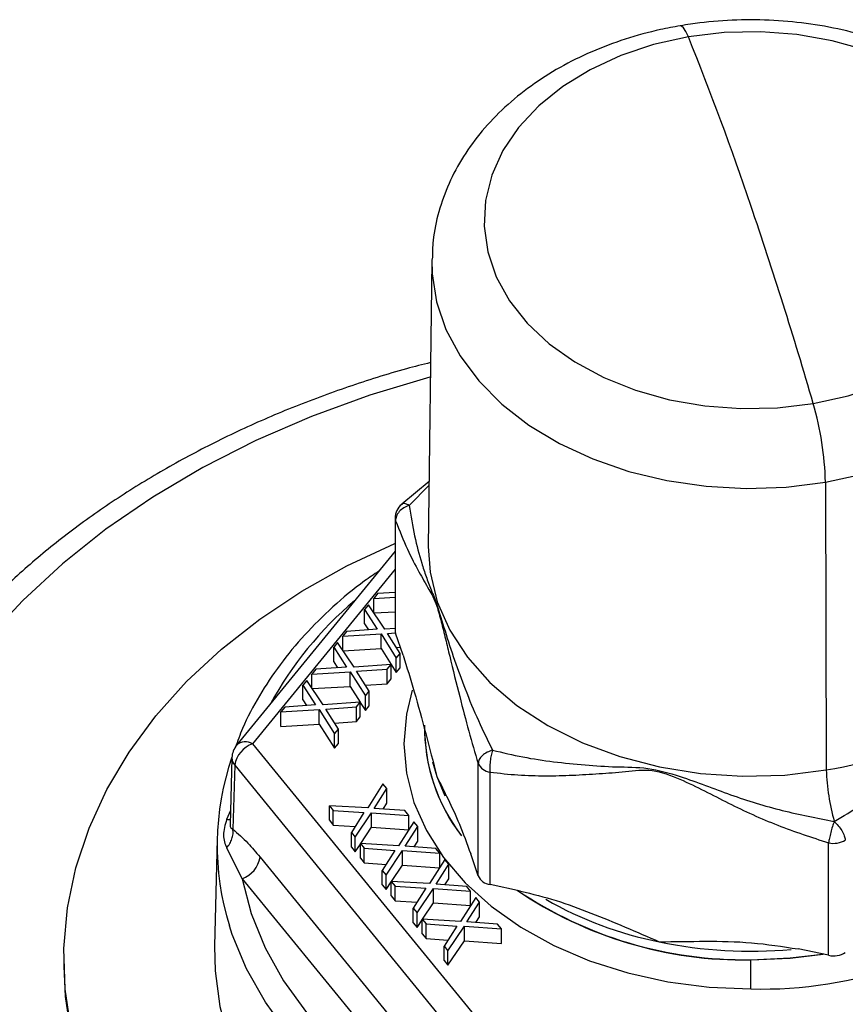
# Model space of a CAD drawing. Units: inches. Extents: x 0.5 to 21.5, y 0.5 to 16.8.
# Drawn here: x 9.4 to 10, y 6.5 to 7.2 of the extents above; entities that cross this region are included whole.
import ezdxf

# ---------------------------------------------------------------- set-up
doc = ezdxf.new("R2010")
doc.units = ezdxf.units.IN
doc.header["$MEASUREMENT"] = 0

msp = doc.modelspace()

# ---------------------------------------------------------------- linework, layer by layer
at = {"color": 7, "linetype": 'Continuous', "lineweight": 25}
for p, q in [((9.69326, 7.01939), (9.69069, 6.81174)), ((9.69128, 6.85906), (9.67146, 6.84233)), ((9.97976, 6.85842), (9.98036, 6.649)), ((9.66654, 6.83239), (9.66654, 6.75052)), ((9.66689, 6.74846), (9.66689, 6.83033)), ((9.66654, 6.80815), (9.55122, 6.66698)), ((9.65379, 6.77732), (9.65097, 6.77387)), ((9.65097, 6.77387), (9.66654, 6.77479)), ((9.65097, 6.76367), (9.65097, 6.77387)), ((9.66654, 6.77823), (9.65379, 6.77732)), ((9.64722, 6.76928), (9.64441, 6.76584)), ((9.64441, 6.76584), (9.6536, 6.75138)), ((9.64441, 6.75523), (9.64441, 6.76584)), ((9.65916, 6.75141), (9.64722, 6.76928)), ((9.65123, 6.76328), (9.66654, 6.76418)), ((9.6536, 6.75138), (9.63129, 6.74977)), ((9.64441, 6.75523), (9.64715, 6.75092)), ((9.66654, 6.75195), (9.65916, 6.75141)), ((9.63129, 6.74977), (9.62847, 6.74633)), ((9.62847, 6.74633), (9.65634, 6.74797)), ((9.62847, 6.73612), (9.62847, 6.74633)), ((9.65634, 6.73735), (9.65634, 6.74797)), ((9.65634, 6.74797), (9.66745, 6.73043)), ((9.66107, 6.74833), (9.6668, 6.74875)), ((9.67026, 6.73387), (9.66107, 6.74833)), ((9.67232, 6.73252), (9.66689, 6.74846)), ((9.62472, 6.74174), (9.62191, 6.7383)), ((9.62191, 6.7383), (9.6311, 6.72384)), ((9.62191, 6.72769), (9.62191, 6.7383)), ((9.63666, 6.72387), (9.62472, 6.74174)), ((9.62873, 6.73573), (9.65634, 6.73735)), ((9.65634, 6.73735), (9.66364, 6.72583)), ((9.66752, 6.73819), (9.67032, 6.73839)), ((9.66745, 6.73043), (9.67026, 6.73387)), ((9.66745, 6.71982), (9.66745, 6.73043)), ((9.67026, 6.72326), (9.67026, 6.73387)), ((9.6311, 6.72384), (9.60879, 6.72223)), ((9.62191, 6.72769), (9.62465, 6.72337)), ((9.6637, 6.72584), (9.63666, 6.72387)), ((9.66088, 6.7224), (9.6637, 6.72584)), ((9.6637, 6.71523), (9.6637, 6.72584)), ((9.6637, 6.72574), (9.66745, 6.71982)), ((9.66745, 6.71982), (9.67026, 6.72326)), ((9.60879, 6.72223), (9.60597, 6.71879)), ((9.60597, 6.71879), (9.63384, 6.72042)), ((9.60597, 6.70858), (9.60597, 6.71879)), ((9.63384, 6.72042), (9.64495, 6.70289)), ((9.63384, 6.70981), (9.63384, 6.72042)), ((9.63857, 6.72079), (9.66088, 6.7224)), ((9.64776, 6.70633), (9.63857, 6.72079)), ((9.66088, 6.71178), (9.66088, 6.7224)), ((9.60222, 6.7142), (9.59941, 6.71075)), ((9.59941, 6.71075), (9.6086, 6.69629)), ((9.59941, 6.70014), (9.59941, 6.71075)), ((9.61416, 6.69632), (9.60222, 6.7142)), ((9.60623, 6.70819), (9.63384, 6.70981)), ((9.63384, 6.70981), (9.64114, 6.69829)), ((9.64502, 6.71064), (9.66088, 6.71178)), ((9.66088, 6.71178), (9.6637, 6.71523)), ((9.64495, 6.70289), (9.64776, 6.70633)), ((9.64495, 6.69227), (9.64495, 6.70289)), ((9.64776, 6.69572), (9.64776, 6.70633)), ((9.58629, 6.69469), (9.58347, 6.69125)), ((9.6086, 6.69629), (9.58629, 6.69469)), ((9.59941, 6.70014), (9.60215, 6.69583)), ((9.6412, 6.6983), (9.61416, 6.69632)), ((9.61607, 6.69325), (9.63838, 6.69485)), ((9.63838, 6.69485), (9.6412, 6.6983)), ((9.63838, 6.68424), (9.63838, 6.69485)), ((9.6412, 6.68768), (9.6412, 6.6983)), ((9.6412, 6.6982), (9.64495, 6.69227)), ((9.64495, 6.69227), (9.64776, 6.69572)), ((9.58347, 6.69125), (9.61134, 6.69288)), ((9.58347, 6.68063), (9.58347, 6.69125)), ((9.61134, 6.69288), (9.62245, 6.67534)), ((9.61134, 6.68227), (9.61134, 6.69288)), ((9.62526, 6.67879), (9.61607, 6.69325)), ((9.63838, 6.68424), (9.6412, 6.68768)), ((9.58347, 6.68063), (9.61134, 6.68227)), ((9.61134, 6.68227), (9.62245, 6.66473)), ((9.62252, 6.6831), (9.63838, 6.68424)), ((9.62245, 6.67534), (9.62526, 6.67879)), ((9.62245, 6.66473), (9.62245, 6.67534)), ((9.62526, 6.66817), (9.62526, 6.67879)), ((9.56284, 6.66811), (9.74413, 6.44618)), ((9.62245, 6.66473), (9.62526, 6.66817)), ((9.54784, 6.65792), (9.54645, 6.60912)), ((9.54985, 6.65238), (9.54853, 6.60593)), ((9.54985, 6.65238), (9.73114, 6.43045)), ((9.69386, 6.65484), (9.69695, 6.64427)), ((9.72702, 6.57192), (9.72702, 6.65379)), ((9.69695, 6.64427), (9.70266, 6.63026)), ((9.73563, 6.56551), (9.73563, 6.64738)), ((9.65776, 6.63887), (9.64666, 6.62133)), ((9.66057, 6.63542), (9.65776, 6.63887)), ((9.65138, 6.62096), (9.66057, 6.63542)), ((9.66057, 6.62481), (9.66057, 6.63542)), ((9.61879, 6.62296), (9.6216, 6.61952)), ((9.64666, 6.62133), (9.61879, 6.62296)), ((9.61879, 6.61235), (9.61879, 6.62296)), ((9.65783, 6.6205), (9.66057, 6.62481)), ((9.6216, 6.61952), (9.64392, 6.61792)), ((9.6216, 6.60891), (9.6216, 6.61952)), ((9.64392, 6.61792), (9.63472, 6.60345)), ((9.63754, 6.60001), (9.64947, 6.61789)), ((9.64947, 6.61789), (9.67651, 6.61591)), ((9.64947, 6.60727), (9.64947, 6.61789)), ((9.6737, 6.61936), (9.65138, 6.62096)), ((9.67651, 6.61591), (9.6737, 6.61936)), ((9.67651, 6.6054), (9.67651, 6.61591)), ((9.61879, 6.61235), (9.6216, 6.60891)), ((9.6216, 6.60891), (9.63747, 6.60777)), ((9.68026, 6.61132), (9.66916, 6.59379)), ((9.68307, 6.60788), (9.68026, 6.61132)), ((9.63472, 6.60345), (9.63754, 6.60001)), ((9.63472, 6.59284), (9.63472, 6.60345)), ((9.64155, 6.59541), (9.64947, 6.60727)), ((9.64947, 6.60727), (9.67645, 6.60531)), ((9.67388, 6.59342), (9.68307, 6.60788)), ((9.68307, 6.59727), (9.68307, 6.60788)), ((9.5371, 6.59879), (9.53518, 6.52081)), ((9.63754, 6.5894), (9.63754, 6.60001)), ((9.63754, 6.5894), (9.64129, 6.59502)), ((9.64129, 6.59542), (9.6441, 6.59198)), ((9.66916, 6.59379), (9.64129, 6.59542)), ((9.64129, 6.58481), (9.64129, 6.59542)), ((9.68033, 6.59295), (9.68307, 6.59727)), ((9.98201, 6.51405), (9.98201, 6.59592)), ((9.54393, 6.59225), (9.55527, 6.56981)), ((9.63472, 6.59284), (9.63754, 6.5894)), ((9.6441, 6.59198), (9.66642, 6.59037)), ((9.6441, 6.58137), (9.6441, 6.59198)), ((9.66642, 6.59037), (9.65722, 6.57591)), ((9.66004, 6.57247), (9.67197, 6.59034)), ((9.67197, 6.59034), (9.69901, 6.58837)), ((9.67197, 6.57973), (9.67197, 6.59034)), ((9.6962, 6.59181), (9.67388, 6.59342)), ((9.69901, 6.58837), (9.6962, 6.59181)), ((9.69901, 6.57786), (9.69901, 6.58837)), ((9.72702, 6.57192), (9.72159, 6.58785)), ((9.56826, 6.58554), (9.71091, 6.41091)), ((9.64129, 6.58481), (9.6441, 6.58137)), ((9.6441, 6.58137), (9.65997, 6.58022)), ((9.66405, 6.56786), (9.67197, 6.57973)), ((9.67197, 6.57973), (9.69895, 6.57776)), ((9.70276, 6.58378), (9.69166, 6.56624)), ((9.69638, 6.56587), (9.70557, 6.58034)), ((9.70557, 6.58034), (9.70276, 6.58378)), ((9.70557, 6.56972), (9.70557, 6.58034)), ((9.65722, 6.57591), (9.66004, 6.57247)), ((9.65722, 6.5653), (9.65722, 6.57591)), ((9.66004, 6.56186), (9.66004, 6.57247)), ((9.55527, 6.56981), (9.69792, 6.39519)), ((9.65722, 6.5653), (9.66004, 6.56186)), ((9.66004, 6.56186), (9.66379, 6.56747)), ((9.66379, 6.56788), (9.6666, 6.56443)), ((9.69166, 6.56624), (9.66379, 6.56788)), ((9.66379, 6.55727), (9.66379, 6.56788)), ((9.7187, 6.56427), (9.69638, 6.56587)), ((9.70283, 6.56541), (9.70557, 6.56972)), ((9.75787, 6.56087), (9.73563, 6.56551)), ((9.6666, 6.56443), (9.68892, 6.56283)), ((9.6666, 6.55382), (9.6666, 6.56443)), ((9.68892, 6.56283), (9.67972, 6.54837)), ((9.68254, 6.54493), (9.69447, 6.5628)), ((9.69447, 6.5628), (9.72151, 6.56083)), ((9.69447, 6.55219), (9.69447, 6.5628)), ((9.72151, 6.56083), (9.7187, 6.56427)), ((9.72151, 6.55031), (9.72151, 6.56083)), ((9.66379, 6.55727), (9.6666, 6.55382)), ((9.6666, 6.55382), (9.68247, 6.55268)), ((9.68655, 6.54032), (9.69447, 6.55219)), ((9.69447, 6.55219), (9.72145, 6.55022)), ((9.72526, 6.55624), (9.71416, 6.5387)), ((9.71888, 6.53833), (9.72807, 6.55279)), ((9.72807, 6.55279), (9.72526, 6.55624)), ((9.72807, 6.54218), (9.72807, 6.55279)), ((9.67972, 6.54837), (9.68254, 6.54493)), ((9.67972, 6.53776), (9.67972, 6.54837)), ((9.68254, 6.53431), (9.68254, 6.54493)), ((9.67972, 6.53776), (9.68254, 6.53431)), ((9.68254, 6.53431), (9.68629, 6.53993)), ((9.68629, 6.54033), (9.6891, 6.53689)), ((9.71416, 6.5387), (9.68629, 6.54033)), ((9.68629, 6.52972), (9.68629, 6.54033)), ((9.6891, 6.53689), (9.71142, 6.53529)), ((9.6891, 6.52628), (9.6891, 6.53689)), ((9.7412, 6.53673), (9.71888, 6.53833)), ((9.72533, 6.53787), (9.72807, 6.54218)), ((9.74401, 6.53328), (9.7412, 6.53673)), ((9.68629, 6.52972), (9.6891, 6.52628)), ((9.71142, 6.53529), (9.70222, 6.52083)), ((9.70504, 6.51738), (9.71697, 6.53526)), ((9.71697, 6.52465), (9.71697, 6.53526)), ((9.71697, 6.53526), (9.74401, 6.53328)), ((9.74401, 6.52267), (9.74401, 6.53328)), ((9.6891, 6.52628), (9.70497, 6.52514)), ((9.70504, 6.50677), (9.71697, 6.52465)), ((9.71697, 6.52465), (9.74401, 6.52267)), ((9.70222, 6.51021), (9.70222, 6.52083)), ((9.70222, 6.52083), (9.70504, 6.51738)), ((9.70504, 6.50677), (9.70504, 6.51738)), ((9.98201, 6.51405), (9.95977, 6.51869)), ((9.42543, 6.51158), (9.42543, 6.50627)), ((9.70222, 6.51021), (9.70504, 6.50677)), ((9.92543, 6.51089), (9.92543, 6.5107)), ((9.92543, 6.48967), (9.92543, 6.5107))]:
    msp.add_line(p, q, dxfattribs=at)
at = {"color": 8, "linetype": 'Continuous', "lineweight": 25}
for p, q in [((9.69124, 6.85629), (9.67683, 6.84155)), ((9.66654, 6.79505), (9.56284, 6.66811)), ((9.54675, 6.61948), (9.54393, 6.61299))]:
    msp.add_line(p, q, dxfattribs=at)
at = {"color": 8, "linetype": 'Continuous', "lineweight": 25, "flags": 128}
for points in [[(9.87998, 7.18255), (9.87819, 7.18647), (9.8765, 7.18915), (9.87497, 7.1905), (9.87407, 7.19066)], [(9.69327, 7.02051), (9.69351, 7.01013), (9.69673, 6.98965), (9.70355, 6.96961), (9.71387, 6.95034), (9.72753, 6.93213), (9.74431, 6.91528), (9.76395, 6.90005), (9.78613, 6.88667), (9.81051, 6.87537), (9.8367, 6.86632), (9.8643, 6.85965), (9.89285, 6.85549), (9.92192, 6.85388), (9.95104, 6.85486), (9.97976, 6.85842)], [(9.97976, 6.85842), (10.00763, 6.86449), (10.03419, 6.87298), (10.05905, 6.88376), (10.08179, 6.89665), (10.10207, 6.91146), (10.11956, 6.92795), (10.13399, 6.94585), (10.14513, 6.9649), (10.15281, 6.98478), (10.1569, 7.00518), (10.1576, 7.01813)], [(9.69222, 6.93508), (9.69178, 6.93496), (9.64807, 6.92174), (9.60585, 6.90631), (9.56534, 6.88873), (9.52675, 6.86911), (9.4903, 6.84755), (9.45617, 6.82416), (9.42455, 6.79907), (9.39561, 6.77241), (9.36951, 6.74434), (9.34638, 6.71498), (9.32635, 6.68452), (9.30952, 6.6531), (9.29598, 6.62089), (9.28581, 6.58807), (9.27906, 6.55481)], [(9.66654, 6.83239), (9.66661, 6.83147), (9.66689, 6.83033)], [(9.69069, 6.81174), (9.69199, 6.79285), (9.6972, 6.77147)], [(9.67906, 6.70709), (9.6748, 6.68961), (9.67296, 6.66811), (9.6748, 6.6466), (9.68029, 6.6254), (9.68936, 6.60483), (9.70188, 6.58518), (9.71765, 6.56674), (9.73645, 6.54978), (9.75801, 6.53455), (9.78201, 6.52126), (9.8081, 6.51011), (9.8359, 6.50127), (9.86501, 6.49486), (9.89499, 6.49097), (9.92543, 6.48967)], [(9.92543, 6.31952), (9.88851, 6.32076), (9.85192, 6.32448), (9.81601, 6.33064), (9.78108, 6.33918), (9.74746, 6.35003), (9.71545, 6.36309), (9.68534, 6.37824), (9.65741, 6.39535), (9.63191, 6.41425), (9.60906, 6.43479), (9.58908, 6.45676), (9.57214, 6.47998), (9.5584, 6.50423), (9.54799, 6.52929), (9.54597, 6.5355)], [(9.92543, 6.5107), (9.95405, 6.51192), (9.97806, 6.51487)]]:
    msp.add_lwpolyline(points, dxfattribs=at)
at = {"color": 7, "linetype": 'Continuous', "lineweight": 25, "flags": 128}
for points in [[(9.87998, 7.18255), (9.8547, 7.17693), (9.83074, 7.16893), (9.80853, 7.15871), (9.78851, 7.14644), (9.77104, 7.13235), (9.75644, 7.11672), (9.74499, 7.09983), (9.7369, 7.08199), (9.73233, 7.06354), (9.73135, 7.04483), (9.73399, 7.02619), (9.74019, 7.00798), (9.74984, 6.99054), (9.76276, 6.97419), (9.77872, 6.95923), (9.79741, 6.94595), (9.81848, 6.93459), (9.84154, 6.92536), (9.86617, 6.91844), (9.8919, 6.91396), (9.91825, 6.91199), (9.94474, 6.91258), (9.97087, 6.91571)], [(9.97087, 6.91571), (9.99615, 6.92132), (10.02012, 6.92932), (10.04232, 6.93955), (10.06234, 6.95182), (10.07981, 6.9659), (10.09441, 6.98153), (10.10586, 6.99843), (10.11395, 7.01626), (10.11852, 7.03471), (10.1195, 7.05343), (10.11686, 7.07206), (10.11066, 7.09027), (10.10101, 7.10772), (10.08809, 7.12407), (10.07213, 7.13903), (10.05345, 7.15231), (10.03237, 7.16367), (10.00931, 7.17289), (9.98468, 7.17981), (9.95895, 7.1843), (9.9326, 7.18626), (9.90611, 7.18568), (9.87998, 7.18255)], [(9.43079, 6.45996), (9.42641, 6.48939), (9.42553, 6.51898), (9.42816, 6.54852), (9.43428, 6.5778), (9.44384, 6.60661), (9.45678, 6.63476), (9.47301, 6.66204), (9.49241, 6.68827), (9.51485, 6.71326), (9.54017, 6.73683), (9.56819, 6.75883), (9.59871, 6.77909), (9.63153, 6.79747), (9.66641, 6.81385), (9.66654, 6.8139)], [(9.6972, 6.77147), (9.70633, 6.75075), (9.7192, 6.73105), (9.7356, 6.7127), (9.75525, 6.69602), (9.77781, 6.6813), (9.8029, 6.66879), (9.83008, 6.6587), (9.85889, 6.6512), (9.88884, 6.64642), (9.91942, 6.64445), (9.9501, 6.64531), (9.98036, 6.649)], [(9.66654, 6.75052), (9.66661, 6.74959), (9.66689, 6.74846)], [(9.55527, 6.56981), (9.56184, 6.54438), (9.5719, 6.51952), (9.58535, 6.49548), (9.60206, 6.47249), (9.62188, 6.45076), (9.64461, 6.43051), (9.67004, 6.41192), (9.69792, 6.39519)], [(9.53518, 6.52081), (9.53556, 6.50288), (9.53909, 6.47674), (9.54612, 6.45097), (9.55658, 6.42578), (9.57039, 6.40141), (9.58741, 6.37808), (9.60749, 6.35599), (9.63045, 6.33536), (9.65608, 6.31636), (9.68415, 6.29917), (9.71441, 6.28394), (9.74658, 6.27082), (9.78036, 6.25991), (9.81546, 6.25133), (9.85156, 6.24514), (9.88832, 6.2414), (9.92543, 6.24015)], [(9.92543, 6.51089), (9.95405, 6.51211), (9.97755, 6.51498)], [(9.42543, 6.50627), (9.42641, 6.48409), (9.43079, 6.45465), (9.43864, 6.42558), (9.4499, 6.39708), (9.46449, 6.36934), (9.48232, 6.34256), (9.50326, 6.31693), (9.52716, 6.29262), (9.55385, 6.26982), (9.58315, 6.24867), (9.61485, 6.22934), (9.64873, 6.21194), (9.68455, 6.19661), (9.72206, 6.18345), (9.76099, 6.17255), (9.80108, 6.164), (9.84204, 6.15785), (9.88359, 6.15414), (9.92543, 6.1529)]]:
    msp.add_lwpolyline(points, dxfattribs=at)
at = {"color": 7, "linetype": 'Continuous', "lineweight": 25}
for centre, radius, start, end in [((7.76402, 6.32903), 2.28162, 18.68195, 21.96782), ((6.59176, 5.92971), 3.52003, 16.26679, 18.72722), ((9.74753, 6.8517), 0.23233, 1.65869, 15.99351), ((9.67904, 6.83239), 0.0125, 127.47286, 180), ((9.81742, 6.6801), 0.12944, 179.31497, 217.47782), ((9.56284, 6.65749), 0.015, 140.75447, 178.3681), ((9.56973, 6.64919), 0.02014, 110.01977, 170.87425), ((9.73424, 6.59404), 0.19716, 160.96203, 197.27138), ((9.73709, 6.65834), 0.01106, 204.3291, 262.38309), ((10.13547, 6.65351), 0.15518, 181.66675, 195.70753), ((9.98555, 6.61186), 0.01633, 257.48205, 301.82876), ((9.54838, 6.58873), 0.02014, 290.01977, 350.87425), ((9.73709, 6.57647), 0.01106, 204.3291, 262.38309), ((9.92056, 6.80524), 0.29439, 235.95268, 270.94762), ((9.91237, 6.79238), 0.27381, 240.18172, 258.72226), ((9.92547, 6.84631), 0.32927, 258.32091, 275.11313), ((9.98555, 6.52999), 0.01633, 257.48205, 301.82876)]:
    msp.add_arc(centre, radius, start, end, dxfattribs=at)
at = {"color": 8, "linetype": 'Continuous', "lineweight": 25}
for centre, radius, start, end in [((9.80527, 6.57217), 0.26126, 130.07044, 151.43851), ((9.81747, 6.67992), 0.12948, 179.31812, 217.58549), ((9.93593, 6.92534), 0.27989, 279.13394, 300.01211), ((9.5578, 6.65953), 0.00995, 59.60022, 131.43558), ((9.55625, 6.65783), 0.0084, 179.36352, 220.42557), ((9.92054, 6.8049), 0.29424, 235.8518, 270.95201), ((9.93482, 6.78367), 0.29414, 268.1691, 311.75286)]:
    msp.add_arc(centre, radius, start, end, dxfattribs=at)
at = {"color": 7, "linetype": 'Continuous', "lineweight": 25}
for points, knots in [([(9.87407, 7.19066), (9.86926, 7.18976), (9.85564, 7.18724), (9.83385, 7.18126), (9.80933, 7.17207), (9.78631, 7.16065), (9.76512, 7.14714), (9.74611, 7.13169), (9.72963, 7.1145), (9.71597, 7.09585), (9.70533, 7.07608), (9.69801, 7.05554), (9.69396, 7.03697), (9.69373, 7.02531), (9.69363, 7.02072)], [0, 0, 0, 0, 0.049573, 0.140136, 0.230982, 0.322049, 0.413216, 0.504236, 0.594751, 0.684336, 0.772603, 0.859349, 0.944633, 1, 1, 1, 1]), ([(10.15737, 7.01788), (10.15744, 7.01918), (10.1579, 7.02739), (10.15572, 7.04249), (10.15072, 7.06273), (10.14251, 7.08226), (10.13153, 7.10087), (10.11781, 7.11837), (10.10148, 7.13457), (10.08272, 7.14924), (10.06176, 7.16217), (10.03891, 7.17317), (10.0145, 7.18206), (9.98888, 7.18875), (9.96242, 7.19314), (9.93546, 7.1952), (9.90836, 7.19488), (9.88788, 7.19289), (9.87656, 7.19106), (9.87407, 7.19066)], [0, 0, 0, 0, 0.011561, 0.073111, 0.134523, 0.196189, 0.258478, 0.321632, 0.385736, 0.450711, 0.516366, 0.582469, 0.648817, 0.715251, 0.781702, 0.848163, 0.914658, 0.981226, 1, 1, 1, 1]), ([(9.69234, 6.94546), (9.68651, 6.94402), (9.66613, 6.93895), (9.63234, 6.92806), (9.59118, 6.91291), (9.5516, 6.89564), (9.51369, 6.87649), (9.47765, 6.8555), (9.44365, 6.83278), (9.41185, 6.80841), (9.38241, 6.78251), (9.35547, 6.7552), (9.33117, 6.7266), (9.30963, 6.69687), (9.29096, 6.66613), (9.27518, 6.63456), (9.26269, 6.60228), (9.25502, 6.57824), (9.25249, 6.5649), (9.25206, 6.56264)], [0, 0, 0, 0, 0.025757, 0.090073, 0.154408, 0.218762, 0.28313, 0.347505, 0.411874, 0.476222, 0.540526, 0.604762, 0.668899, 0.732904, 0.796745, 0.860397, 0.923842, 0.987079, 1, 1, 1, 1]), ([(9.67683, 6.84155), (9.67545, 6.84102), (9.67269, 6.83995), (9.66939, 6.83709), (9.66721, 6.83374), (9.66699, 6.83143), (9.66689, 6.83033)], [0, 0, 0, 0, 0.2500037, 0.5000073, 0.7607984, 1, 1, 1, 1]), ([(9.67683, 6.84155), (9.67808, 6.83393), (9.68059, 6.81855), (9.68483, 6.80248), (9.68909, 6.78963), (9.6927, 6.78056), (9.69561, 6.77298), (9.69703, 6.76928)], [0, 0, 0, 0, 0.278039, 0.561485, 0.707883, 0.857549, 1, 1, 1, 1]), ([(9.66689, 6.83033), (9.66979, 6.82315), (9.67559, 6.80881), (9.6836, 6.79366), (9.68968, 6.78283), (9.69395, 6.77565), (9.69595, 6.77074), (9.69695, 6.76829)], [0, 0, 0, 0, 0.2799345, 0.5600636, 0.8066566, 0.903525, 1, 1, 1, 1]), ([(9.65471, 6.79367), (9.65121, 6.79132), (9.63921, 6.78326), (9.62103, 6.76779), (9.60038, 6.74748), (9.58245, 6.72581), (9.56743, 6.70305), (9.55656, 6.68277), (9.55196, 6.66987), (9.55027, 6.66513)], [0, 0, 0, 0, 0.068886, 0.236337, 0.403643, 0.570696, 0.737372, 0.903552, 1, 1, 1, 1]), ([(9.69703, 6.76929), (9.697, 6.7691), (9.69696, 6.76876), (9.69695, 6.76843), (9.69695, 6.76829)], [0, 0, 0, 0, 0.559983, 1, 1, 1, 1]), ([(9.69695, 6.76829), (9.69803, 6.76457), (9.70019, 6.75711), (9.70322, 6.74432), (9.70767, 6.72609), (9.71327, 6.70333), (9.72017, 6.67682), (9.72473, 6.66147), (9.72702, 6.65379)], [0, 0, 0, 0, 0.104149, 0.208749, 0.313357, 0.559903, 0.779994, 1, 1, 1, 1]), ([(9.69703, 6.76929), (9.69708, 6.7697), (9.69718, 6.77043), (9.6972, 6.77115), (9.6972, 6.77147)], [0, 0, 0, 0, 0.559959, 1, 1, 1, 1]), ([(9.69703, 6.76928), (9.69894, 6.76301), (9.7029, 6.75003), (9.70972, 6.72878), (9.7178, 6.7069), (9.72702, 6.68459), (9.73401, 6.67047), (9.7375, 6.66343)], [0, 0, 0, 0, 0.1793991, 0.3712355, 0.5632337, 0.7822315, 1, 1, 1, 1]), ([(9.98609, 6.6115), (9.99263, 6.6154), (10.00584, 6.62327), (10.02536, 6.63706), (10.04445, 6.65189), (10.06302, 6.66715), (10.0807, 6.68391), (10.10224, 6.69636), (10.12473, 6.70568), (10.14979, 6.71965), (10.166, 6.73173), (10.17402, 6.73769)], [0, 0, 0, 0, 0.091356, 0.184504, 0.280933, 0.373713, 0.467407, 0.559284, 0.705636, 0.854601, 1, 1, 1, 1]), ([(9.67232, 6.73252), (9.67508, 6.72381), (9.68067, 6.70616), (9.68884, 6.6756), (9.69425, 6.65471), (9.69695, 6.64427)], [0, 0, 0, 0, 0.3279427, 0.664126, 1, 1, 1, 1]), ([(9.7375, 6.66343), (9.73611, 6.66295), (9.73331, 6.66198), (9.72987, 6.65951), (9.72753, 6.65664), (9.72718, 6.65471), (9.72702, 6.65379)], [0, 0, 0, 0, 0.250004, 0.500007, 0.760787, 1, 1, 1, 1]), ([(9.7375, 6.66343), (9.73713, 6.66218), (9.73639, 6.65969), (9.73567, 6.65519), (9.73535, 6.65082), (9.73554, 6.6485), (9.73563, 6.64738)], [0, 0, 0, 0, 0.250004, 0.500007, 0.760798, 1, 1, 1, 1]), ([(9.7375, 6.66343), (9.74484, 6.66166), (9.75967, 6.6581), (9.78208, 6.65475), (9.80469, 6.65256), (9.82748, 6.65094), (9.85009, 6.65129), (9.87885, 6.64323), (9.91054, 6.63043), (9.94795, 6.61893), (9.97345, 6.61397), (9.98609, 6.6115)], [0, 0, 0, 0, 0.091356, 0.184503, 0.27998, 0.373753, 0.467406, 0.559284, 0.706707, 0.854601, 1, 1, 1, 1]), ([(9.69695, 6.64427), (9.69966, 6.63882), (9.70507, 6.62795), (9.71324, 6.61052), (9.71883, 6.59536), (9.72159, 6.58785)], [0, 0, 0, 0, 0.337008, 0.672013, 1, 1, 1, 1]), ([(9.73563, 6.64738), (9.74244, 6.64661), (9.75606, 6.64505), (9.77606, 6.64461), (9.7957, 6.64504), (9.81504, 6.64635), (9.83416, 6.64758), (9.85335, 6.65035), (9.88, 6.64024), (9.90871, 6.62457), (9.94473, 6.60808), (9.96959, 6.59997), (9.98201, 6.59592)], [0, 0, 0, 0, 0.080088, 0.16019, 0.240298, 0.320412, 0.400529, 0.480555, 0.559574, 0.706452, 0.853283, 1, 1, 1, 1]), ([(9.54393, 6.61299), (9.54284, 6.60899), (9.54066, 6.60101), (9.54284, 6.59517), (9.54393, 6.59225)], [0, 0, 0, 0, 0.5000002, 1, 1, 1, 1]), ([(9.98609, 6.6115), (9.98565, 6.61027), (9.98478, 6.60781), (9.98353, 6.60342), (9.98253, 6.59919), (9.98218, 6.59698), (9.98201, 6.59592)], [0, 0, 0, 0, 0.2500037, 0.5000073, 0.7607872, 1, 1, 1, 1]), ([(9.98609, 6.6115), (9.9871, 6.61052), (9.98912, 6.60855), (9.99171, 6.60481), (9.99357, 6.60107), (9.99397, 6.59898), (9.99416, 6.59799)], [0, 0, 0, 0, 0.250004, 0.500007, 0.760798, 1, 1, 1, 1]), ([(9.54393, 6.59225), (9.54475, 6.59326), (9.5464, 6.59528), (9.54796, 6.59881), (9.54881, 6.60245), (9.54862, 6.60476), (9.54853, 6.60593)], [0, 0, 0, 0, 0.252005, 0.5, 0.747995, 1, 1, 1, 1]), ([(9.54853, 6.60593), (9.55217, 6.60273), (9.55869, 6.59703), (9.56533, 6.58905), (9.56826, 6.58554)], [0, 0, 0, 0, 0.559682, 1, 1, 1, 1]), ([(9.75787, 6.56087), (9.76649, 6.55871), (9.78375, 6.55439), (9.80911, 6.54496), (9.83408, 6.53469), (9.85057, 6.52747), (9.85882, 6.52386)], [0, 0, 0, 0, 0.2498525, 0.4998593, 0.7499205, 1, 1, 1, 1]), ([(9.85882, 6.52386), (9.86993, 6.52406), (9.8921, 6.52444), (9.92558, 6.52401), (9.94845, 6.52045), (9.95977, 6.51869)], [0, 0, 0, 0, 0.337015, 0.672012, 1, 1, 1, 1])]:
    msp.add_open_spline(points, degree=3, knots=knots, dxfattribs=at)
at = {"color": 8, "linetype": 'Continuous', "lineweight": 25}
for points, knots in [([(9.67683, 6.84155), (9.67589, 6.84201), (9.67401, 6.84293), (9.6722, 6.84301), (9.67171, 6.84237), (9.6716, 6.84224)], [0, 0, 0, 0, 0.440706, 0.881413, 1, 1, 1, 1]), ([(9.54393, 6.61299), (9.5448, 6.61292), (9.54585, 6.61283), (9.54647, 6.61311), (9.54657, 6.61315)], [0, 0, 0, 0, 0.832227, 1, 1, 1, 1]), ([(9.54648, 6.60929), (9.54647, 6.60921), (9.54641, 6.60859), (9.54658, 6.60772), (9.54712, 6.60649), (9.54797, 6.60615), (9.54853, 6.60593)], [0, 0, 0, 0, 0.034302, 0.263159, 0.517221, 1, 1, 1, 1])]:
    msp.add_open_spline(points, degree=3, knots=knots, dxfattribs=at)

doc.saveas('drawing.dxf')
